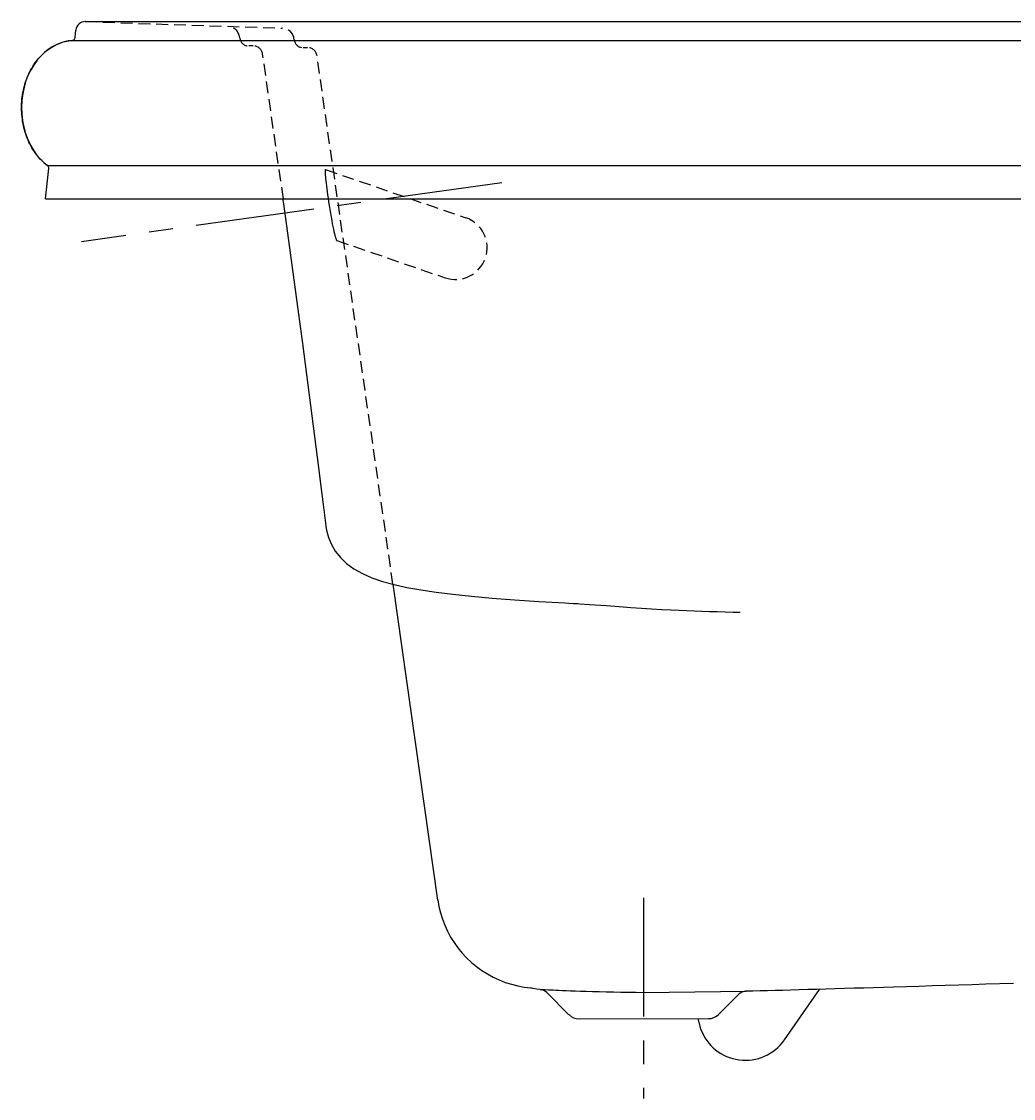
# Model space of a CAD drawing. Units: inches. Extents: x 0.1 to 41.6, y -0.8 to 20.5.
# Drawn here: x 0.1 to 19.7, y -0.8 to 20.5 of the extents above; entities that cross this region are included whole.
import ezdxf

# ---------------------------------------------------------------- set-up
doc = ezdxf.new("R2010")
doc.units = ezdxf.units.IN
doc.header["$LTSCALE"] = 0.935
doc.header["$MEASUREMENT"] = 0
doc.linetypes.add('CENTERX2', pattern=[4, 2.5, -0.5, 0.5, -0.5])
doc.linetypes.add('HIDDEN', pattern=[0.375, 0.25, -0.125])
doc.layers.get('0').update_dxf_attribs({"linetype": 'CONTINUOUS'})
doc.layers.add('CENTER', color=1, linetype='CENTERX2')
doc.styles.add('TEXTSTYLE_1', font='txt', dxfattribs={"width": 0.8})

msp = doc.modelspace()

# ---------------------------------------------------------------- linework, layer by layer
for p, q in [((1.374, 20.469), (40.363, 20.469)), ((1.38, 20.469), (1.38, 20.469)), ((1.387, 20.469), (1.38, 20.469)), ((1.178, 20.152), (1.194, 20.301)), ((0.913, 20.057), (0.947, 20.067)), ((0.982, 20.076), (1.016, 20.083)), ((1.016, 20.083), (1.05, 20.089)), ((1.05, 20.089), (1.085, 20.093)), ((1.085, 20.093), (1.12, 20.096)), ((1.12, 20.096), (40.623, 20.096)), ((0.546, 17.705), (0.518, 17.731)), ((0.558, 17.693), (0.633, 17.631)), ((0.603, 17.654), (0.574, 17.679)), ((0.633, 17.631), (41.111, 17.631)), ((0.594, 16.975), (0.657, 17.575)), ((0.594, 16.975), (41.149, 16.975)), ((6.062, 10.954), (6.114, 10.534)), ((6.114, 10.535), (6.115, 10.525)), ((6.115, 10.525), (6.122, 10.482)), ((6.122, 10.482), (6.129, 10.445)), ((6.129, 10.445), (6.167, 10.302)), ((6.129, 10.445), (6.129, 10.445)), ((6.836, 9.592), (7.024, 9.509)), ((7.438, 9.381), (8.312, 3.158)), ((11.12, 8.998), (11.306, 8.984)), ((14.141, 8.835), (14.277, 8.831)), ((10.905, 0.901), (10.47, 1.336)), ((12.375, 1.341), (14.392, 1.361)), ((13.851, 0.905), (14.242, 1.297)), ((15.148, 0.404), (15.84, 1.4)), ((11.104, 0.819), (13.652, 0.823)), ((13.499, 0.621), (13.45, 0.823))]:
    msp.add_line(p, q)
at = {"color": 8, "linetype": 'HIDDEN'}
for p, q in [((1.374, 20.469), (5.257, 20.339)), ((4.684, 19.988), (4.596, 19.988)), ((5.756, 19.954), (5.667, 19.954)), ((5.279, 16.975), (4.87, 19.827)), ((7.438, 9.381), (5.941, 19.794)), ((6.11, 17.553), (8.87, 16.603)), ((6.332, 16.155), (8.463, 15.421))]:
    msp.add_line(p, q, dxfattribs=at)
at = {"color": 7, "linetype": 'Continuous'}
msp.add_line((5.654, 14.124), (5.971, 11.682), dxfattribs=at)
for points in [[(1.12, 20.096), (1.04, 20.087), (0.96, 20.07), (0.88, 20.045), (0.801, 20.012), (0.723, 19.97), (0.647, 19.919), (0.572, 19.859), (0.5, 19.79), (0.431, 19.711), (0.367, 19.622), (0.308, 19.524), (0.255, 19.417), (0.209, 19.301), (0.172, 19.179), (0.145, 19.05), (0.128, 18.918), (0.121, 18.783), (0.126, 18.648), (0.141, 18.515), (0.167, 18.385), (0.202, 18.261), (0.246, 18.144), (0.297, 18.036), (0.355, 17.936), (0.419, 17.845), (0.487, 17.764), (0.558, 17.693)], [(0.656, 19.926), (0.686, 19.947), (0.717, 19.967), (0.749, 19.985), (0.781, 20.002), (0.814, 20.018), (0.847, 20.032), (0.88, 20.045), (0.914, 20.057)], [(0.686, 19.947), (0.717, 19.967), (0.749, 19.985), (0.781, 20.002), (0.814, 20.018), (0.847, 20.032), (0.88, 20.045), (0.913, 20.057)], [(0.947, 20.067), (0.982, 20.076), (1.016, 20.083), (1.051, 20.089)], [(0.167, 19.155), (0.177, 19.197), (0.189, 19.238), (0.202, 19.279), (0.216, 19.319), (0.231, 19.359), (0.247, 19.398), (0.264, 19.437), (0.282, 19.474), (0.301, 19.511), (0.321, 19.547), (0.341, 19.583), (0.363, 19.617), (0.386, 19.65), (0.409, 19.683), (0.434, 19.714), (0.459, 19.745), (0.485, 19.774), (0.512, 19.802), (0.539, 19.829), (0.567, 19.855), (0.596, 19.88), (0.625, 19.903), (0.656, 19.926)], [(0.247, 19.398), (0.264, 19.437), (0.282, 19.474), (0.301, 19.511), (0.321, 19.547), (0.341, 19.583), (0.363, 19.617), (0.386, 19.65), (0.409, 19.683), (0.434, 19.714), (0.459, 19.745), (0.485, 19.774), (0.512, 19.802), (0.539, 19.829), (0.567, 19.855), (0.596, 19.88), (0.626, 19.904), (0.656, 19.926)], [(0.126, 18.897), (0.13, 18.94), (0.135, 18.984), (0.141, 19.027), (0.149, 19.07), (0.157, 19.113), (0.167, 19.155)], [(0.18, 18.333), (0.169, 18.375), (0.159, 18.417), (0.151, 18.46), (0.143, 18.503), (0.137, 18.546), (0.131, 18.59), (0.127, 18.633), (0.124, 18.677), (0.122, 18.721), (0.121, 18.765), (0.122, 18.809), (0.123, 18.853), (0.126, 18.897)], [(0.169, 18.375), (0.159, 18.417), (0.151, 18.46), (0.143, 18.503), (0.137, 18.546), (0.131, 18.59), (0.127, 18.633)], [(0.286, 18.057), (0.268, 18.094), (0.251, 18.133), (0.234, 18.172), (0.219, 18.211), (0.205, 18.251), (0.192, 18.292), (0.18, 18.333)], [(0.305, 18.02), (0.286, 18.057), (0.268, 18.094), (0.251, 18.133), (0.234, 18.172), (0.219, 18.211), (0.205, 18.251), (0.192, 18.292), (0.18, 18.333)], [(0.518, 17.731), (0.491, 17.759), (0.465, 17.789), (0.44, 17.819), (0.415, 17.85), (0.391, 17.882), (0.368, 17.915), (0.346, 17.949), (0.325, 17.984), (0.305, 18.02)], [(0.491, 17.759), (0.465, 17.788), (0.44, 17.819), (0.415, 17.85), (0.391, 17.882), (0.369, 17.915), (0.347, 17.949), (0.325, 17.984), (0.305, 18.02)], [(0.574, 17.679), (0.546, 17.705), (0.518, 17.731)], [(0.633, 17.631), (0.603, 17.655), (0.574, 17.679)], [(5.265, 16.975), (5.279, 16.879), (5.654, 14.124)], [(6.167, 10.302), (6.225, 10.163), (6.302, 10.032), (6.401, 9.908), (6.522, 9.793), (6.667, 9.687)], [(6.225, 10.163), (6.302, 10.032), (6.401, 9.909), (6.522, 9.793), (6.667, 9.687), (6.836, 9.592)], [(6.836, 9.592), (7.024, 9.509), (7.232, 9.438)], [(7.231, 9.438), (7.46, 9.375), (7.711, 9.32), (7.985, 9.271), (8.286, 9.227), (8.618, 9.185), (8.985, 9.146), (9.389, 9.11), (9.833, 9.075), (10.315, 9.044), (10.82, 9.015)], [(10.82, 9.015), (10.904, 9.01), (10.994, 9.005), (11.079, 9), (11.12, 8.998)], [(11.306, 8.984), (11.422, 8.976), (11.534, 8.968), (11.64, 8.961)], [(11.64, 8.961), (11.896, 8.943), (12.126, 8.926), (12.336, 8.911), (12.529, 8.898)], [(12.529, 8.898), (12.734, 8.886), (12.915, 8.877), (13.076, 8.869), (13.224, 8.863), (13.372, 8.857), (13.522, 8.852), (13.672, 8.848), (13.825, 8.843), (13.98, 8.839), (14.141, 8.835)], [(8.319, 3.162), (8.342, 3.034), (8.372, 2.908), (8.411, 2.784), (8.458, 2.663), (8.512, 2.545), (8.573, 2.431), (8.642, 2.321), (8.718, 2.216), (8.8, 2.115), (8.888, 2.02), (8.983, 1.931), (9.082, 1.849), (9.187, 1.772), (9.297, 1.703), (9.41, 1.64), (9.528, 1.586), (9.648, 1.538), (9.772, 1.499), (9.898, 1.467), (10.025, 1.444), (10.154, 1.428)], [(19.66, 1.518), (19.115, 1.5), (18.847, 1.492), (18.581, 1.484), (18.318, 1.475), (18.059, 1.467), (17.803, 1.459), (17.551, 1.452), (17.303, 1.444), (17.103, 1.438), (16.906, 1.432), (16.712, 1.426), (16.52, 1.421), (16.332, 1.415), (16.147, 1.41), (15.966, 1.404), (15.788, 1.399), (15.613, 1.394), (15.442, 1.389), (15.275, 1.385), (15.118, 1.38), (14.965, 1.376), (14.816, 1.372), (14.671, 1.368), (14.529, 1.364), (14.392, 1.361)], [(10.334, 1.399), (10.265, 1.406), (10.196, 1.418), (10.154, 1.428)], [(10.334, 1.399), (10.337, 1.399), (10.344, 1.399), (10.357, 1.399), (10.375, 1.398), (10.398, 1.397), (10.427, 1.396)], [(10.427, 1.396), (10.499, 1.392), (10.591, 1.388)], [(10.591, 1.388), (10.646, 1.385), (10.706, 1.382), (10.774, 1.379), (10.849, 1.376), (10.932, 1.373), (11.026, 1.369), (11.13, 1.366), (11.244, 1.362), (11.369, 1.359), (11.502, 1.355), (11.64, 1.352), (11.782, 1.349), (11.928, 1.347), (12.075, 1.344), (12.224, 1.343), (12.375, 1.341)]]:
    msp.add_lwpolyline(points)
at = {"color": 8, "linetype": 'HIDDEN'}
for points in [[(6.11, 17.553), (6.108, 17.553), (6.107, 17.553), (6.106, 17.551), (6.105, 17.548), (6.104, 17.545), (6.103, 17.54), (6.102, 17.535), (6.101, 17.531), (6.101, 17.527), (6.101, 17.52), (6.102, 17.513), (6.102, 17.503), (6.102, 17.491), (6.103, 17.468)], [(6.103, 17.468), (6.104, 17.457), (6.105, 17.437), (6.106, 17.417), (6.108, 17.398), (6.11, 17.378), (6.114, 17.331), (6.119, 17.284), (6.126, 17.23), (6.133, 17.175), (6.141, 17.115), (6.149, 17.054), (6.159, 16.986), (6.169, 16.917), (6.18, 16.842), (6.193, 16.767), (6.205, 16.691), (6.219, 16.616), (6.231, 16.55), (6.243, 16.485), (6.254, 16.43), (6.266, 16.376), (6.276, 16.331), (6.286, 16.287), (6.29, 16.27), (6.295, 16.252), (6.299, 16.235), (6.304, 16.219), (6.308, 16.208), (6.312, 16.197), (6.316, 16.186), (6.32, 16.174), (6.321, 16.17), (6.322, 16.167), (6.324, 16.164), (6.325, 16.161), (6.327, 16.158), (6.33, 16.156), (6.332, 16.155)]]:
    msp.add_lwpolyline(points, dxfattribs=at)
at = {"color": 7, "linetype": 'Continuous'}
msp.add_lwpolyline([(5.971, 11.682), (6.011, 11.361), (6.062, 10.954)], dxfattribs=at)
for centre, radius, start, end in [((1.38, 20.282), 0.188, 90.067, 174), ((1.116, 20.159), 0.0625, 273.7442, 354), ((0.595, 17.581), 0.0625, 354, 52.8717), ((10.315, 1.181), 0.219, 45, 84.9368), ((14.397, 1.142), 0.219, 91.4707, 135), ((11.104, 1.1), 0.281, 225, 270), ((13.652, 1.104), 0.281, 270, 315), ((14.38, 0.941), 0.938, 200, 325)]:
    msp.add_arc(centre, radius, start, end)
at = {"color": 8, "linetype": 'HIDDEN'}
for centre, radius, start, end in [((4.175, 20.128), 0.245, 5.0683, 87.5534), ((5.247, 20.095), 0.245, 5.0683, 87.5534), ((4.596, 20.165), 0.177, 185.0683, 270), ((4.684, 19.8), 0.188, 8.1774, 90.0002), ((5.667, 20.132), 0.177, 185.0683, 270), ((5.756, 19.767), 0.188, 8.1774, 90.0002), ((8.667, 16.012), 0.625, 251, 71)]:
    msp.add_arc(centre, radius, start, end, dxfattribs=at)
at = {"layer": 'CENTER'}
for p, q in [((9.58, 17.294), (1.304, 16.131)), ((12.375, 3.2), (12.375, -0.75))]:
    msp.add_line(p, q, dxfattribs=at)

# ---------------------------------------------------------------- texts
at = {"color": 2, "linetype": 'Continuous', "insert": (15.844, 2.312), "char_height": 0.0938, "width": 0.075, "attachment_point": 2, "style": 'TEXTSTYLE_1'}
msp.add_mtext(' \\P \\P ', dxfattribs=at)

doc.saveas('drawing.dxf')
